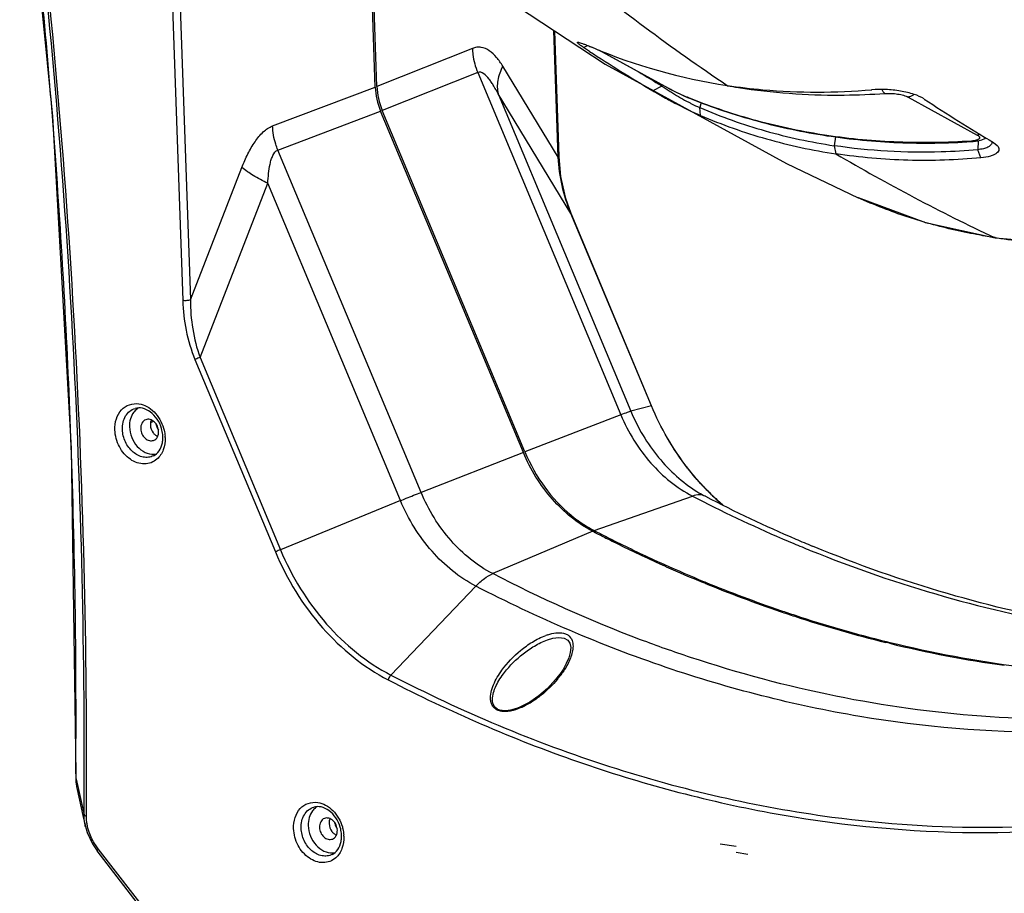
# Model space of a CAD drawing. Units: millimetres. Extents: x -727 to 719, y -373 to 477.
# Drawn here: x 102 to 191, y -200 to -121 of the extents above; entities that cross this region are included whole.
import ezdxf

# ---------------------------------------------------------------- set-up
doc = ezdxf.new("R2010")
doc.units = ezdxf.units.MM
doc.header["$LTSCALE"] = 16.335
doc.layers.get('0').update_dxf_attribs({"linetype": 'CONTINUOUS'})
doc.layers.add('02___PRT_ALL_AXES', color=7, linetype='CONTINUOUS')
doc.layers.add('06___PRT_ALL_SURFS', color=7, linetype='CONTINUOUS')

msp = doc.modelspace()

# ---------------------------------------------------------------- linework, layer by layer
at = {"color": 7, "linetype": 'Continuous'}
for p, q in [((134.5367, -127.0369), (133.9576, -110.2157)), ((150.9588, -133.4468), (150.5632, -121.9579)), ((151.0451, -133.3712), (150.6543, -122.018)), ((143.186, -123.596), (134.5367, -127.0369)), ((160.9063, -127.1877), (154.6473, -123.7407)), ((160.964, -127.2158), (154.705, -123.7688)), ((150.9588, -133.4468), (145.9409, -125.2087)), ((143.6695, -125.7754), (135.0202, -129.2163)), ((143.6695, -125.7754), (156.6309, -156.7679)), ((160.3402, -126.9975), (160.3729, -126.894)), ((160.9063, -127.1877), (160.964, -127.2158)), ((152.1123, -138.5364), (145.5208, -127.7148)), ((145.5208, -127.7148), (157.5345, -156.4412)), ((162.6648, -128.0295), (162.9375, -128.1422)), ((162.9374, -128.1422), (162.8984, -128.1237)), ((162.9383, -128.1397), (162.8984, -128.1237)), ((162.9375, -128.1422), (162.9374, -128.1422)), ((176.7412, -127.8161), (176.8624, -127.8151)), ((182.6396, -127.9975), (188.8986, -131.4445)), ((147.9458, -160.123), (135.0202, -129.2163)), ((163.9085, -128.494), (163.7653, -128.9509)), ((176.0678, -131.5837), (175.9286, -132.3998)), ((188.3695, -132.0324), (188.5419, -132.0208)), ((188.5419, -132.0208), (188.5418, -132.0208)), ((188.9692, -131.9648), (188.9486, -132.763)), ((151.209, -135.1761), (151.0451, -133.3712)), ((178.1014, -137.1002), (184.2211, -139.3607)), ((178.1234, -137.1102), (178.1015, -137.1002)), ((152.1123, -138.5364), (152.1182, -138.5356)), ((159.393, -155.9456), (152.1123, -138.5364)), ((159.3989, -155.9448), (152.1182, -138.5356)), ((184.2211, -139.3607), (190.5103, -140.7318)), ((190.4643, -140.7178), (190.3655, -140.7027)), ((190.5103, -140.7318), (190.4643, -140.7178)), ((190.5108, -140.7248), (190.4643, -140.7178)), ((190.5103, -140.7318), (197.663, -141.3304)), ((159.393, -155.9456), (157.5345, -156.4412)), ((159.393, -155.9456), (159.3989, -155.9448)), ((156.6309, -156.7679), (147.9458, -160.123)), ((114.0635, -157.4498), (114.3105, -157.354)), ((154.2275, -167.2512), (163.1159, -164.1268)), ((174.1236, -168.7118), (173.9641, -168.6458)), ((164.1186, -171.8441), (164.2456, -171.8964)), ((164.2456, -171.8964), (164.2787, -171.91)), ((180.6435, -177.2849), (180.9688, -177.3648))]:
    msp.add_line(p, q, dxfattribs=at)
for points in [[(160.906, -127.1875), (161.12, -127.3019), (161.3956, -127.4422), (161.6983, -127.5904), (162.0172, -127.7411), (162.3426, -127.8892), (162.6648, -128.0295)], [(188.5418, -132.0208), (188.9397, -131.9724), (189.297, -131.8801), (189.5962, -131.7436), (189.6731, -131.6858)], [(152.1181, -138.5356), (151.641, -137.1747), (151.209, -135.1761)]]:
    msp.add_lwpolyline(points, dxfattribs=at)
for centre, radius, start, end in [((175.9721, -70.6431), 57.1591, 260.214466, 261.249), ((176.23, -68.6405), 59.1776, 261.297193, 270.269793), ((176.2748, -66.4692), 61.3487, 270.21839, 270.435534), ((176.2615, -65.5489), 62.2691, 270.552985, 273.944025), ((265.776, 19.4136), 176.9574, 239.552368, 244.811829), ((197.0759, -94.7817), 46.3933, 253.765485, 254.141378), ((198.1798, -89.7464), 51.552, 261.444808, 261.658426), ((198.5582, -86.7582), 54.5635, 261.720494, 267.18246), ((116.4038, -157.198), 1.9058, 191.45889, 203.247193), ((116.4054, -157.1987), 1.907, 203.210403, 210.419281), ((169.4178, -154.2197), 11.1712, 238.07554, 242.63988), ((180.1583, -148.1048), 22.0708, 223.142289, 225.362496), ((180.1328, -148.112), 22.0495, 223.248098, 225.353566), ((179.5028, -148.7622), 21.1443, 225.330094, 229.839239), ((179.4809, -148.8034), 21.0979, 225.338409, 229.571029), ((223.2036, -47.9271), 130.8162, 242.656192, 243.129598), ((221.87, -50.5992), 127.8299, 243.121494, 247.179352), ((222.5732, -51.5441), 126.7903, 242.630221, 246.72108), ((160.2292, -156.0231), 12.7417, 230.570595, 231.552339), ((159.2658, -157.5079), 10.9688, 242.192058, 242.656115), ((214.2245, -51.226), 130.6196, 242.65634, 242.918889), ((213.9223, -51.8186), 129.9544, 242.918582, 243.540363), ((213.1281, -53.423), 128.1642, 243.538645, 245.580703), ((220.0886, -54.6902), 123.3682, 247.20501, 247.950472), ((221.1819, -54.7314), 123.3127, 246.729622, 247.485858), ((212.2626, -55.2951), 126.1017, 245.587107, 245.804621), ((211.7046, -56.5459), 124.7321, 245.802979, 247.573056), ((210.1546, -60.316), 120.6559, 247.652602, 251.108306), ((209.0359, -63.4739), 117.3059, 251.12586, 251.800501), ((208.1398, -66.2548), 114.3841, 251.791849, 256.090707), ((206.5705, -72.5597), 107.8867, 256.272675, 262.642031)]:
    msp.add_arc(centre, radius, start, end, dxfattribs=at)
msp.add_ellipse((138.5968, -127.6507), major_axis=(-1.8098, 4.6611), ratio=0.7805596, start_param=1.1501544, end_param=1.6037818, dxfattribs=at)
for points, knots in [([(128.5462, -94.3872), (131.4594, -97.54), (138.8342, -105.0937), (151.2858, -116.1642), (161.2101, -123.5456), (166.2635, -126.9458)], [0, 0, 0, 0, 12.8781383, 31.6521044, 49.9244064, 49.9244064, 49.9244064, 49.9244064]), ([(145.9409, -125.2087), (145.7706, -124.9291), (145.4137, -124.4147), (144.7731, -123.7863), (144.1194, -123.4856), (143.5773, -123.4752), (143.314, -123.5453), (143.186, -123.596)], [0, 0, 0, 0, 0.9823573, 1.8701731, 2.6691062, 3.0626172, 3.4756262, 3.4756262, 3.4756262, 3.4756262]), ([(143.186, -123.596), (143.1917, -123.7802), (143.2508, -124.5249), (143.4507, -125.2575), (143.6695, -125.7754)], [0, 0, 0, 0, 0.5529381, 2.2395499, 2.2395499, 2.2395499, 2.2395499]), ([(145.5208, -127.7148), (145.3979, -127.4746), (145.2082, -127.1242), (144.923, -126.6732), (144.564, -126.1665), (144.0358, -125.626), (143.6695, -125.7754)], [0, 0, 0, 0, 0.809569, 1.2015182, 1.5805845, 2.7674143, 2.7674143, 2.7674143, 2.7674143]), ([(145.9409, -125.2087), (145.7246, -125.6106), (145.4135, -126.4314), (145.4217, -127.3219), (145.5208, -127.7148)], [0, 0, 0, 0, 1.3691955, 2.5848865, 2.5848865, 2.5848865, 2.5848865]), ([(162.8984, -128.1237), (162.7324, -128.0572), (162.3858, -127.9094), (161.8724, -127.6743), (161.3923, -127.441), (161.0936, -127.2872), (160.964, -127.2158)], [0, 0, 0, 0, 0.5365608, 1.1300513, 1.6939281, 2.1377949, 2.1377949, 2.1377949, 2.1377949]), ([(180.2527, -127.3072), (180.2876, -127.3864), (180.365, -127.5249), (180.4825, -127.6364), (180.5445, -127.6705)], [0, 0, 0, 0, 0.25972876, 0.47182878, 0.47182878, 0.47182878, 0.47182878]), ([(162.9374, -128.1422), (164.9089, -128.9319), (168.9665, -130.2881), (175.2793, -131.6172), (181.7825, -132.2383), (186.1685, -132.1777), (188.3695, -132.0324)], [0, 0, 0, 0, 6.3712756, 12.8007753, 19.3135232, 25.9308116, 25.9308116, 25.9308116, 25.9308116]), ([(188.3682, -131.9792), (186.1661, -132.1306), (181.7787, -132.2024), (175.2742, -131.5953), (168.9633, -130.2774), (164.908, -128.9269), (162.9383, -128.1397)], [0, 0, 0, 0, 6.621899, 13.1342521, 19.5591435, 25.9227391, 25.9227391, 25.9227391, 25.9227391]), ([(180.5445, -127.6705), (180.7284, -127.6579), (181.1121, -127.6579), (181.6778, -127.7128), (182.1329, -127.8041), (182.4478, -127.9063), (182.5814, -127.9655), (182.6396, -127.9975)], [0, 0, 0, 0, 0.5531288, 1.1479529, 1.7034362, 1.9410285, 2.1402677, 2.1402677, 2.1402677, 2.1402677]), ([(183.1589, -127.7675), (183.0835, -127.8316), (182.9203, -127.9372), (182.7318, -127.9893), (182.6396, -127.9975)], [0, 0, 0, 0, 0.29683442, 0.57465955, 0.57465955, 0.57465955, 0.57465955]), ([(188.8986, -131.4445), (188.9441, -131.4696), (189.0061, -131.509), (189.07, -131.573), (189.0999, -131.6176), (189.1148, -131.6627), (189.1128, -131.7241), (189.074, -131.7805), (189.0168, -131.8245), (188.932, -131.8716), (188.7936, -131.9187), (188.5947, -131.9586), (188.4476, -131.9738), (188.3682, -131.9792)], [0, 0, 0, 0, 0.1559178, 0.2178473, 0.2703268, 0.3157628, 0.3580014, 0.4500948, 0.5077089, 0.5749539, 0.7397773, 0.9439335, 1.1826714, 1.1826714, 1.1826714, 1.1826714]), ([(189.159, -131.377), (189.1378, -131.3861), (189.054, -131.4187), (188.9651, -131.4385), (188.8986, -131.4445)], [0, 0, 0, 0, 0.06930003, 0.26973674, 0.26973674, 0.26973674, 0.26973674]), ([(188.5418, -132.0208), (188.5127, -132.0228), (188.4518, -132.0172), (188.3953, -131.9942), (188.3682, -131.9792)], [0, 0, 0, 0, 0.08742899, 0.18037204, 0.18037204, 0.18037204, 0.18037204]), ([(150.9588, -133.4468), (150.9715, -133.4416), (151.005, -133.4262), (151.046, -133.3964), (151.0452, -133.3711)], [0, 0, 0, 0, 0.04134532, 0.11718931, 0.11718931, 0.11718931, 0.11718931]), ([(152.1123, -138.5364), (151.7659, -137.7247), (151.2526, -136.044), (151.0119, -134.3082), (150.9588, -133.4468)], [0, 0, 0, 0, 2.6476567, 5.2368103, 5.2368103, 5.2368103, 5.2368103]), ([(184.1057, -139.3251), (183.589, -139.1746), (181.5569, -138.5443), (179.5693, -137.7696), (178.1234, -137.1102)], [0, 0, 0, 0, 1.614704, 6.3823398, 6.3823398, 6.3823398, 6.3823398]), ([(190.3655, -140.7027), (189.856, -140.6246), (187.8483, -140.2856), (185.8609, -139.8247), (184.3982, -139.4092)], [0, 0, 0, 0, 1.5465148, 6.1080478, 6.1080478, 6.1080478, 6.1080478]), ([(164.072, -163.2195), (163.5848, -162.7016), (161.7042, -160.5021), (160.2344, -157.9574), (159.393, -155.9456)], [0, 0, 0, 0, 2.1329345, 8.6750762, 8.6750762, 8.6750762, 8.6750762]), ([(164.0541, -163.1971), (163.57, -162.6807), (161.7, -160.4859), (160.2375, -157.9499), (159.3989, -155.9448)], [0, 0, 0, 0, 2.1235177, 8.6436653, 8.6436653, 8.6436653, 8.6436653]), ([(157.5345, -156.4412), (157.4253, -156.4703), (157.1241, -156.5812), (156.8243, -156.6932), (156.6309, -156.7679)], [0, 0, 0, 0, 0.33907485, 0.96099891, 0.96099891, 0.96099891, 0.96099891]), ([(156.6309, -156.7679), (157.2919, -158.3483), (159.0543, -161.2326), (161.6901, -163.3894), (163.1159, -164.1268)], [0, 0, 0, 0, 5.1393147, 9.9549507, 9.9549507, 9.9549507, 9.9549507]), ([(157.5345, -156.4412), (158.1628, -157.9435), (159.8029, -160.7137), (162.2003, -162.8863), (163.5105, -163.7011)], [0, 0, 0, 0, 4.8850411, 9.5136941, 9.5136941, 9.5136941, 9.5136941]), ([(147.9458, -160.123), (148.4147, -161.2442), (149.5897, -163.349), (151.2317, -165.1209), (152.1366, -165.8649)], [0, 0, 0, 0, 3.6461364, 7.1606643, 7.1606643, 7.1606643, 7.1606643]), ([(164.2837, -164.1413), (164.1201, -164.0567), (163.7147, -163.9687), (163.3174, -164.0559), (163.1159, -164.1268)], [0, 0, 0, 0, 0.5523798, 1.1931244, 1.1931244, 1.1931244, 1.1931244]), ([(152.3064, -166.0021), (152.4529, -166.1184), (153.0385, -166.5626), (153.6642, -166.9545), (154.1488, -167.21)], [0, 0, 0, 0, 0.5612547, 2.2047694, 2.2047694, 2.2047694, 2.2047694]), ([(173.7752, -169.0352), (177.7374, -170.64), (185.7397, -173.4042), (197.9875, -176.16), (210.2064, -177.4443), (218.316, -177.3068), (222.3086, -176.9858)], [0, 0, 0, 0, 12.8245296, 25.3405967, 37.5829773, 49.5995635, 49.5995635, 49.5995635, 49.5995635]), ([(222.3111, -176.9255), (218.3573, -177.2239), (210.318, -177.3169), (198.1972, -175.9695), (186.0243, -173.1483), (178.0672, -170.3398), (174.1236, -168.7118)], [0, 0, 0, 0, 11.895297, 24.0459423, 36.5030243, 49.302394, 49.302394, 49.302394, 49.302394])]:
    msp.add_open_spline(points, degree=3, knots=knots, dxfattribs=at)
at = {"layer": '02___PRT_ALL_AXES', "color": 7, "linetype": 'Continuous'}
for p, q in [((116.2015, -104.2807), (117.6505, -146.3691)), ((115.5119, -104.3295), (116.9609, -146.4178)), ((134.391, -127.0934), (133.8058, -110.0956)), ((139.9174, -114.9276), (155.2212, -125.0339)), ((153.7864, -123.8609), (153.2457, -123.5077)), ((153.2507, -123.5051), (153.6023, -123.3226)), ((155.2212, -125.0339), (171.6217, -134.016)), ((125.0936, -130.6151), (134.391, -127.0934)), ((160.3404, -126.9978), (159.519, -127.4322)), ((163.8385, -129.6596), (163.7653, -128.9509)), ((125.5771, -132.7945), (134.8745, -129.2728)), ((147.8, -160.1795), (134.8745, -129.2728)), ((138.5386, -163.787), (125.5771, -132.7945)), ((175.9286, -132.3998), (176.1027, -133.14)), ((189.2341, -133.5039), (188.9486, -132.7631)), ((190.3558, -132.1002), (190.7129, -132.3821)), ((117.6505, -146.3691), (122.3232, -134.3715)), ((171.6217, -134.016), (178.1234, -137.1102)), ((118.5278, -151.5658), (124.6658, -135.8058)), ((136.6795, -164.5321), (124.6658, -135.8058)), ((118.0724, -151.758), (125.3531, -169.1672)), ((118.5278, -151.5658), (125.8085, -168.975)), ((106.8888, -160.28), (106.8671, -159.6616)), ((147.8, -160.1795), (138.5386, -163.787)), ((136.6795, -164.5321), (125.8085, -168.975)), ((154.0817, -167.3077), (145.0236, -171.1459)), ((154.2227, -167.3805), (154.0817, -167.3077)), ((154.8686, -167.7113), (154.7125, -167.6317)), ((160.7452, -170.5151), (160.5339, -170.4206)), ((164.2332, -172.0077), (164.0731, -171.942)), ((143.5015, -172.2735), (135.8096, -180.3238)), ((149.9922, -177.1263), (149.9936, -177.1258)), ((180.9511, -177.4525), (180.6258, -177.3731)), ((151.3933, -179.813), (151.2177, -180.0819)), ((147.4821, -183.2397), (147.4813, -183.24)), ((107.2803, -189.2605), (107.2789, -189.6126)), ((107.2789, -189.6126), (107.2797, -189.6165)), ((107.279, -189.6126), (107.2842, -189.8393)), ((107.2797, -189.6165), (107.4554, -190.4039)), ((107.2803, -189.2605), (107.281, -189.2685)), ((107.3999, -190.7009), (107.9233, -193.044)), ((107.4, -190.7011), (107.4, -190.7009)), ((107.4554, -190.4039), (107.516, -190.6752)), ((107.516, -190.6752), (107.6367, -191.216)), ((107.6367, -191.216), (108.0279, -192.9689)), ((107.9233, -193.044), (108.1441, -194.0325)), ((108.7807, -195.6174), (109.2081, -196.2451)), ((117.0207, -205.9884), (109.3116, -196.0518)), ((116.9172, -206.1818), (109.2081, -196.2452))]:
    msp.add_line(p, q, dxfattribs=at)
for points in [[(102.2009, -99.9592), (105.1632, -129.7565), (106.872, -159.8138), (107.2803, -189.2605)], [(149.9934, -177.1258), (150.4568, -176.9887), (151.0169, -176.9139), (151.4952, -176.9733), (151.8279, -177.1598), (152.0185, -177.4506), (152.0881, -177.836), (152.0476, -178.2822), (151.9124, -178.7667), (151.6925, -179.2791), (151.3933, -179.813)], [(151.2176, -180.082), (150.725, -180.7321), (149.982, -181.5288), (149.1969, -182.2085), (148.3783, -182.7759), (147.4821, -183.2397)], [(107.2842, -189.8393), (107.3514, -190.4556), (107.4, -190.7011)], [(108.1443, -194.0326), (108.3018, -194.5871), (108.7807, -195.6174)]]:
    msp.add_lwpolyline(points, dxfattribs=at)
for centre, radius, start, end in [((-608.7557, -185.6942), 716.1074, 4.7043159, 6.6763428), ((-597.9693, -187.9362), 706.0161, 359.7755574, 6.9444542), ((-597.4782, -187.9914), 705.7321, 359.5870541, 6.9477919), ((249.8732, 23.7554), 176.1342, 236.938973, 239.135267), ((141.9381, -152.0288), 30.9881, 67.013069, 67.266076), ((173.7704, -76.8823), 50.623, 247.043216, 261.471807), ((249.9562, 22.9648), 174.6941, 238.317258, 239.138972), ((-602.7747, -185.1891), 710.1051, 4.189381, 4.703271), ((172.4755, -109.3011), 21.4596, 237.075192, 237.305412), ((280.5778, 18.8986), 175.9012, 236.733074, 239.143139), ((189.8737, -132.0413), 0.382, 346.835711, 358.553723), ((-593.1346, -184.5474), 700.4438, 2.0360619, 4.1946376), ((112.4657, -158.8238), 2.6977, 0.229087, 1.973466), ((112.1221, -158.939), 3.2499, 1.977762, 4.185353), ((-575.7589, -184.0155), 683.0602, 359.5593402, 1.9913591), ((114.277, -158.9191), 1.4155, 273.221047, 282.804205), ((214.0384, -51.3612), 130.5312, 242.725878, 242.967467), ((213.7171, -51.9934), 129.822, 243.044311, 243.589282), ((212.7197, -54.0324), 127.5522, 243.583187, 245.634667), ((212.084, -55.4245), 126.0219, 245.636802, 245.854407), ((211.3078, -57.1875), 124.0955, 245.955356, 247.627209), ((209.6882, -61.2259), 119.7446, 247.691127, 251.179163), ((208.8641, -63.6084), 117.2236, 251.184743, 251.859703), ((207.7051, -67.3172), 113.3383, 251.832741, 256.176958), ((151.5675, -181.4784), 5.0498, 107.921736, 110.046214), ((206.2841, -73.4016), 107.0904, 256.316572, 261.9818), ((144.5362, -175.3698), 8.2939, 324.792377, 325.624791), ((144.0491, -175.0214), 8.8927, 320.270394, 324.768166), ((151.9064, -189.612), 44.6268, 179.559037, 180.005812), ((112.219, -189.6163), 4.9393, 180.001954, 188.873405), ((112.2758, -189.6089), 4.9966, 188.856376, 189.670659), ((112.3225, -189.6006), 5.044, 189.674655, 192.599151), ((-575.1049, -187.7615), 683.1527, 359.563265, 359.7534004), ((132.5944, -193.2889), 1.9152, 191.48803, 204.087875), ((132.5938, -193.2894), 1.9144, 204.083289, 205.822033), ((132.574, -193.2993), 1.8923, 205.812484, 210.429819), ((128.6473, -194.9175), 2.6977, 0.229087, 1.973466), ((128.3037, -195.0327), 3.2499, 1.977762, 4.185353), ((130.4586, -195.0128), 1.4155, 273.221047, 282.804205)]:
    msp.add_arc(centre, radius, start, end, dxfattribs=at)
msp.add_ellipse((138.451, -127.7073), major_axis=(-1.8098, 4.6611), ratio=0.7805596, start_param=1.1501544, end_param=1.6037818, dxfattribs=at)
for points, knots in [([(153.2507, -123.5051), (153.1584, -123.4446), (153.0346, -123.3623), (152.8752, -123.2435), (152.7925, -123.1802), (152.6599, -123.0547), (152.7108, -123.0386)], [0, 0, 0, 0, 0.33094263, 0.4604176, 0.56439574, 0.72445328, 0.72445328, 0.72445328, 0.72445328]), ([(152.7108, -123.0386), (152.7366, -123.0304), (152.8173, -123.0446), (152.9617, -123.0814), (153.1717, -123.1536), (153.3304, -123.2132), (153.4198, -123.2479)], [0, 0, 0, 0, 0.08142969, 0.23326768, 0.45509972, 0.74303572, 0.74303572, 0.74303572, 0.74303572]), ([(153.4198, -123.2479), (153.4577, -123.2627), (153.623, -123.3278), (153.7872, -123.3953), (153.9135, -123.4482)], [0, 0, 0, 0, 0.1220108, 0.53275127, 0.53275127, 0.53275127, 0.53275127]), ([(159.519, -127.4322), (159.807, -127.6043), (160.4681, -127.9794), (161.8951, -128.7473), (163.0475, -129.3203), (163.8385, -129.6596)], [0, 0, 0, 0, 1.0065454, 2.2797302, 4.8620765, 4.8620765, 4.8620765, 4.8620765]), ([(160.3407, -126.9978), (160.3752, -127.0221), (160.5305, -127.1299), (160.6882, -127.2342), (160.8114, -127.314)], [0, 0, 0, 0, 0.12676369, 0.56712227, 0.56712227, 0.56712227, 0.56712227]), ([(160.8839, -127.3607), (161.0243, -127.4508), (161.6425, -127.8378), (162.2752, -128.2021), (162.7725, -128.4651)], [0, 0, 0, 0, 0.5004809, 2.1881608, 2.1881608, 2.1881608, 2.1881608]), ([(166.2632, -126.9456), (167.3349, -127.1078), (171.6749, -127.6279), (176.0756, -127.6153), (179.3488, -127.3293)], [0, 0, 0, 0, 3.2518085, 13.1087435, 13.1087435, 13.1087435, 13.1087435]), ([(184.0858, -128.1729), (183.8073, -127.9902), (183.1009, -127.6995), (181.924, -127.425), (180.6302, -127.2866), (179.7501, -127.2929), (179.328, -127.3294)], [0, 0, 0, 0, 0.9994083, 2.2610506, 3.6217438, 4.8928949, 4.8928949, 4.8928949, 4.8928949]), ([(162.7725, -128.4651), (162.8594, -128.511), (163.1863, -128.681), (163.518, -128.8419), (163.7653, -128.9509)], [0, 0, 0, 0, 0.2948512, 1.1053412, 1.1053412, 1.1053412, 1.1053412]), ([(163.7653, -128.9509), (165.6961, -129.7784), (169.6897, -131.1911), (173.8303, -132.0822), (175.9286, -132.3998)], [0, 0, 0, 0, 6.3019002, 12.6684816, 12.6684816, 12.6684816, 12.6684816]), ([(163.8367, -129.6594), (165.7761, -130.4914), (169.8029, -131.9186), (173.9789, -132.8188), (176.1034, -133.1404)], [0, 0, 0, 0, 6.3310126, 12.7771448, 12.7771448, 12.7771448, 12.7771448]), ([(122.3232, -134.3715), (122.4859, -133.9538), (122.8329, -133.1506), (123.4559, -132.0504), (124.1777, -131.1555), (124.7834, -130.7324), (125.0936, -130.6151)], [0, 0, 0, 0, 1.3447476, 2.6214347, 3.781097, 4.7759913, 4.7759913, 4.7759913, 4.7759913]), ([(125.5771, -132.7945), (125.5049, -132.62), (125.2496, -131.9185), (125.1149, -131.1721), (125.0936, -130.6151)], [0, 0, 0, 0, 0.566641, 2.2388622, 2.2388622, 2.2388622, 2.2388622]), ([(124.6658, -135.8058), (124.6811, -135.5092), (124.7258, -134.9233), (124.8313, -134.2041), (124.9727, -133.6559), (125.1413, -133.2009), (125.3694, -132.8709), (125.5771, -132.7945)], [0, 0, 0, 0, 0.8909378, 1.7610801, 2.1803558, 2.5789187, 3.2429013, 3.2429013, 3.2429013, 3.2429013]), ([(188.9486, -132.7631), (187.8496, -132.8622), (183.5097, -133.1288), (179.1361, -132.8853), (175.9286, -132.3998)], [0, 0, 0, 0, 3.3104272, 13.0426135, 13.0426135, 13.0426135, 13.0426135]), ([(190.2456, -132.1283), (190.2027, -132.3118), (189.8978, -132.5454), (189.4312, -132.6948), (189.1191, -132.746), (188.9486, -132.763)], [0, 0, 0, 0, 0.5654519, 0.9873605, 1.5015927, 1.5015927, 1.5015927, 1.5015927]), ([(190.7128, -132.3821), (190.7619, -132.4375), (190.8419, -132.5511), (190.8795, -132.7542), (190.8046, -132.9471), (190.6376, -133.1104), (190.3911, -133.2503), (189.9227, -133.4171), (189.5211, -133.4777), (189.2341, -133.5039)], [0, 0, 0, 0, 0.2219031, 0.4078717, 0.5942291, 0.8169128, 1.0961284, 1.4387688, 2.3036331, 2.3036331, 2.3036331, 2.3036331]), ([(189.2324, -133.5037), (187.0366, -133.7027), (182.6419, -133.85), (178.26, -133.4669), (176.1034, -133.1404)], [0, 0, 0, 0, 6.614411, 13.1578617, 13.1578617, 13.1578617, 13.1578617]), ([(124.6658, -135.8058), (124.2109, -135.5907), (123.3986, -135.1618), (122.6372, -134.6416), (122.3232, -134.3715)], [0, 0, 0, 0, 1.5095553, 2.7523271, 2.7523271, 2.7523271, 2.7523271]), ([(117.6505, -146.3691), (117.5476, -146.4071), (117.3143, -146.4372), (117.0815, -146.4361), (116.9609, -146.4178)], [0, 0, 0, 0, 0.3291317, 0.69522057, 0.69522057, 0.69522057, 0.69522057]), ([(116.9609, -146.4178), (116.9919, -147.3221), (117.2025, -149.1433), (117.717, -150.9088), (118.0724, -151.758)], [0, 0, 0, 0, 2.7144908, 5.4759643, 5.4759643, 5.4759643, 5.4759643]), ([(117.6505, -146.3691), (117.6555, -147.2451), (117.7984, -149.009), (118.2221, -150.7332), (118.5278, -151.5658)], [0, 0, 0, 0, 2.6281052, 5.2890462, 5.2890462, 5.2890462, 5.2890462]), ([(118.5278, -151.5658), (118.4887, -151.5818), (118.3364, -151.6446), (118.1846, -151.7088), (118.0724, -151.758)], [0, 0, 0, 0, 0.12669955, 0.49425994, 0.49425994, 0.49425994, 0.49425994]), ([(110.8192, -158.138), (110.8075, -157.7983), (110.8866, -157.1388), (111.3498, -156.2928), (112.1129, -155.7741), (112.7156, -155.7305), (113.0013, -155.7738)], [0, 0, 0, 0, 1.0196359, 1.9473355, 2.8084544, 3.6752859, 3.6752859, 3.6752859, 3.6752859]), ([(113.0013, -155.7738), (113.2484, -155.8112), (113.7499, -155.9879), (114.3991, -156.483), (114.9201, -157.1651), (115.1515, -157.7037), (115.2335, -157.9853)], [0, 0, 0, 0, 0.7498124, 1.55959, 2.4179318, 3.2977904, 3.2977904, 3.2977904, 3.2977904]), ([(111.5008, -158.0921), (111.4933, -157.8735), (111.5306, -157.4467), (111.756, -156.8672), (112.1357, -156.4189), (112.4746, -156.2409), (112.649, -156.1895)], [0, 0, 0, 0, 0.6562662, 1.2680095, 1.8370445, 2.3826359, 2.3826359, 2.3826359, 2.3826359]), ([(112.5237, -156.5315), (112.3883, -156.7112), (112.1835, -157.1473), (112.1344, -157.6223), (112.1428, -157.8666)], [0, 0, 0, 0, 0.6750673, 1.4084371, 1.4084371, 1.4084371, 1.4084371]), ([(112.9266, -156.1598), (112.8883, -156.1836), (112.7373, -156.2878), (112.6069, -156.4211), (112.5237, -156.5315)], [0, 0, 0, 0, 0.13531295, 0.54989481, 0.54989481, 0.54989481, 0.54989481]), ([(115.045, -158.0123), (114.9563, -157.7074), (114.691, -157.138), (114.0837, -156.4846), (113.3671, -156.1251), (112.8614, -156.127), (112.649, -156.1895)], [0, 0, 0, 0, 0.9527744, 1.8495636, 2.6300724, 3.2941966, 3.2941966, 3.2941966, 3.2941966]), ([(113.6079, -157.2106), (113.5379, -157.2378), (113.404, -157.3214), (113.2012, -157.5838), (113.1515, -157.8475), (113.1575, -158.0202)], [0, 0, 0, 0, 0.22521943, 0.46106745, 0.97960962, 0.97960962, 0.97960962, 0.97960962]), ([(114.781, -158.266), (114.7753, -158.1028), (114.6957, -157.7785), (114.4172, -157.3863), (114.0268, -157.1538), (113.7297, -157.1634), (113.6079, -157.2106)], [0, 0, 0, 0, 0.4898147, 0.9722549, 1.4098967, 1.8016676, 1.8016676, 1.8016676, 1.8016676]), ([(114.112, -157.2405), (114.0973, -157.2735), (114.0454, -157.4144), (114.0282, -157.5671), (114.0321, -157.6809)], [0, 0, 0, 0, 0.10820886, 0.449778, 0.449778, 0.449778, 0.449778]), ([(114.6313, -160.7763), (114.4757, -160.9135), (114.1126, -161.1362), (113.4767, -161.2505), (112.8165, -161.1357), (112.1876, -160.8099), (111.635, -160.3032), (111.054, -159.4457), (110.8372, -158.659), (110.8192, -158.138)], [0, 0, 0, 0, 0.6224236, 1.245334, 1.8976817, 2.5964248, 3.3423805, 4.1225134, 5.6866278, 5.6866278, 5.6866278, 5.6866278]), ([(114.3119, -160.4759), (114.1737, -160.5433), (113.8678, -160.6338), (113.2025, -160.6079), (112.3836, -160.1708), (111.7096, -159.2505), (111.5142, -158.4804), (111.5008, -158.0921)], [0, 0, 0, 0, 0.461444, 0.9367471, 1.9670483, 3.1110948, 4.2766301, 4.2766301, 4.2766301, 4.2766301]), ([(112.1428, -157.8666), (112.1539, -158.1882), (112.2948, -158.8306), (112.7943, -159.6487), (113.5076, -160.2146), (114.088, -160.3476), (114.3565, -160.3325)], [0, 0, 0, 0, 0.9652912, 1.927759, 2.8244937, 3.6312542, 3.6312542, 3.6312542, 3.6312542]), ([(113.1575, -158.0202), (113.1631, -158.1834), (113.2427, -158.5077), (113.5212, -158.8999), (113.9117, -159.1324), (114.2087, -159.1228), (114.3305, -159.0755)], [0, 0, 0, 0, 0.4898147, 0.9722549, 1.4098967, 1.8016676, 1.8016676, 1.8016676, 1.8016676]), ([(114.2933, -158.4002), (114.3128, -158.4252), (114.392, -158.5192), (114.4868, -158.6006), (114.5639, -158.6495)], [0, 0, 0, 0, 0.09494328, 0.3689272, 0.3689272, 0.3689272, 0.3689272]), ([(114.3305, -159.0755), (114.4005, -159.0484), (114.5344, -158.9648), (114.7372, -158.7024), (114.7869, -158.4387), (114.781, -158.266)], [0, 0, 0, 0, 0.22521943, 0.46106745, 0.97960962, 0.97960962, 0.97960962, 0.97960962]), ([(115.1618, -158.7309), (115.1598, -158.6714), (115.1434, -158.4288), (115.0963, -158.1885), (115.045, -158.0123)], [0, 0, 0, 0, 0.17875603, 0.72908128, 0.72908128, 0.72908128, 0.72908128]), ([(115.2335, -157.9853), (115.2506, -158.0442), (115.3124, -158.2792), (115.35, -158.5207), (115.3633, -158.7018)], [0, 0, 0, 0, 0.18401511, 0.72888194, 0.72888194, 0.72888194, 0.72888194]), ([(114.312, -160.4759), (114.5142, -160.3773), (114.8943, -160.03), (115.0698, -159.5551), (115.1198, -159.2948)], [0, 0, 0, 0, 0.6750231, 1.4704465, 1.4704465, 1.4704465, 1.4704465]), ([(115.37, -158.8268), (115.3829, -159.2013), (115.2869, -159.9267), (114.8843, -160.5533), (114.6313, -160.7763)], [0, 0, 0, 0, 1.1240456, 2.1357411, 2.1357411, 2.1357411, 2.1357411]), ([(115.1198, -159.2948), (115.1273, -159.2561), (115.1536, -159.0968), (115.1639, -158.935), (115.1634, -158.8131)], [0, 0, 0, 0, 0.11816946, 0.48409581, 0.48409581, 0.48409581, 0.48409581]), ([(154.0817, -167.3077), (152.7006, -166.5935), (150.1474, -164.5042), (148.4403, -161.7104), (147.8, -160.1795)], [0, 0, 0, 0, 4.6646831, 9.6428988, 9.6428988, 9.6428988, 9.6428988]), ([(136.6795, -164.5321), (136.8534, -164.461), (137.4718, -164.2094), (138.0916, -163.9611), (138.5386, -163.787)], [0, 0, 0, 0, 0.5637234, 2.00287, 2.00287, 2.00287, 2.00287]), ([(145.0236, -171.1459), (143.5977, -170.4086), (140.9619, -168.2517), (139.1995, -165.3675), (138.5386, -163.787)], [0, 0, 0, 0, 4.815636, 9.9549507, 9.9549507, 9.9549507, 9.9549507]), ([(143.5015, -172.2735), (142.0016, -171.4978), (139.2288, -169.2288), (137.3748, -166.1947), (136.6795, -164.5321)], [0, 0, 0, 0, 5.0659118, 10.4723244, 10.4723244, 10.4723244, 10.4723244]), ([(125.8085, -168.975), (125.7694, -168.991), (125.6171, -169.0538), (125.4653, -169.118), (125.3531, -169.1672)], [0, 0, 0, 0, 0.12669955, 0.49425994, 0.49425994, 0.49425994, 0.49425994]), ([(125.3531, -169.1672), (126.3947, -171.6578), (129.1721, -176.2028), (133.3257, -179.6019), (135.5727, -180.7638)], [0, 0, 0, 0, 8.0988703, 15.6876857, 15.6876857, 15.6876857, 15.6876857]), ([(125.8085, -168.975), (126.8278, -171.4124), (129.5459, -175.8603), (133.6107, -179.1867), (135.8096, -180.3238)], [0, 0, 0, 0, 7.9257729, 15.3523926, 15.3523926, 15.3523926, 15.3523926]), ([(143.5015, -172.2735), (143.7385, -172.0254), (144.2088, -171.5956), (144.7553, -171.2596), (145.0236, -171.1459)], [0, 0, 0, 0, 1.0293163, 1.9035429, 1.9035429, 1.9035429, 1.9035429]), ([(162.936, -178.7254), (161.4179, -178.2216), (155.303, -176.053), (149.3651, -173.3909), (145.0236, -171.1459)], [0, 0, 0, 0, 4.7986095, 19.4613733, 19.4613733, 19.4613733, 19.4613733]), ([(212.7347, -183.8883), (207.132, -184.9373), (195.5695, -186.0125), (177.9849, -184.5268), (160.3686, -180.0132), (149.0482, -175.1417), (143.5015, -172.2735)], [0, 0, 0, 0, 17.0999882, 34.6146975, 52.6931082, 71.4261848, 71.4261848, 71.4261848, 71.4261848]), ([(150.0136, -176.6736), (150.2485, -176.5977), (150.7218, -176.4827), (151.3301, -176.4863), (151.7538, -176.6422), (152.0692, -176.878), (152.2881, -177.3047), (152.3137, -177.8534), (152.2107, -178.3988), (152.0166, -178.9384), (151.844, -179.2867), (151.7487, -179.4593)], [0, 0, 0, 0, 0.7407367, 1.4556733, 1.7819411, 2.0796383, 2.618609, 3.1514891, 3.7027442, 4.2749732, 4.8666063, 4.8666063, 4.8666063, 4.8666063]), ([(145.8634, -179.8809), (146.3453, -179.218), (147.2272, -178.3001), (148.613, -177.2981), (149.4108, -176.8897), (149.8365, -176.7345)], [0, 0, 0, 0, 2.4586915, 3.7654075, 5.1248096, 5.1248096, 5.1248096, 5.1248096]), ([(146.1004, -180.0806), (146.5851, -179.4602), (147.4554, -178.6027), (148.8057, -177.6604), (149.5791, -177.2734), (149.9922, -177.1262)], [0, 0, 0, 0, 2.3617157, 3.6197422, 4.9354529, 4.9354529, 4.9354529, 4.9354529]), ([(214.9889, -182.5075), (210.801, -183.3416), (202.2305, -184.4361), (189.1551, -184.3283), (175.9369, -182.4895), (167.2467, -180.1558), (162.936, -178.7254)], [0, 0, 0, 0, 12.8106395, 25.8247998, 39.1170753, 52.7424589, 52.7424589, 52.7424589, 52.7424589]), ([(147.5262, -183.3049), (147.2405, -183.4246), (146.7956, -183.5725), (146.1847, -183.6467), (145.7421, -183.6155), (145.3512, -183.4748), (145.0622, -183.224), (144.8954, -182.9101), (144.8026, -182.4595), (144.8616, -181.8704), (145.0904, -181.1859), (145.4307, -180.5162), (145.7112, -180.0904), (145.8634, -179.8809)], [0, 0, 0, 0, 0.9293067, 1.3927681, 1.8391144, 2.2490407, 2.6166026, 2.959308, 3.2964681, 3.9837759, 4.7037809, 5.4540202, 6.2307461, 6.2307461, 6.2307461, 6.2307461]), ([(151.7487, -179.4593), (151.7209, -179.5096), (151.6057, -179.7117), (151.4804, -179.908), (151.3816, -180.0525)], [0, 0, 0, 0, 0.17244221, 0.69781608, 0.69781608, 0.69781608, 0.69781608]), ([(135.8096, -180.3238), (135.7817, -180.353), (135.6761, -180.4835), (135.6021, -180.6401), (135.5727, -180.7638)], [0, 0, 0, 0, 0.12136538, 0.50274661, 0.50274661, 0.50274661, 0.50274661]), ([(135.5727, -180.7638), (141.0997, -183.6219), (152.3683, -188.5151), (169.8873, -193.213), (187.4062, -195.0479), (198.976, -194.3186), (204.6054, -193.4648)], [0, 0, 0, 0, 18.6669774, 36.7101433, 54.2080781, 71.2892907, 71.2892907, 71.2892907, 71.2892907]), ([(135.8096, -180.3238), (142.1646, -183.61), (155.1605, -189.0962), (168.9219, -192.2693), (175.7433, -193.1762)], [0, 0, 0, 0, 21.4631391, 42.1075035, 42.1075035, 42.1075035, 42.1075035]), ([(147.4813, -183.24), (147.2107, -183.3538), (146.7892, -183.4968), (146.2085, -183.5742), (145.7859, -183.5486), (145.4167, -183.4108), (145.0834, -183.0874), (144.9607, -182.5321), (145.0783, -181.8933), (145.3277, -181.2667), (145.6749, -180.6581), (145.9517, -180.271), (146.1004, -180.0806)], [0, 0, 0, 0, 0.8804512, 1.3234105, 1.751048, 2.1389564, 2.4796442, 3.101327, 3.7417834, 4.4140768, 5.1145552, 5.8394079, 5.8394079, 5.8394079, 5.8394079]), ([(150.8881, -180.7053), (150.4484, -181.2359), (149.6897, -181.9787), (148.5272, -182.8101), (147.8725, -183.1599), (147.5262, -183.3049)], [0, 0, 0, 0, 2.067338, 3.1563033, 4.2825493, 4.2825493, 4.2825493, 4.2825493]), ([(127.0008, -194.2317), (126.9892, -193.892), (127.0683, -193.2325), (127.5315, -192.3865), (128.2945, -191.8678), (128.8972, -191.8242), (129.1829, -191.8675)], [0, 0, 0, 0, 1.0196359, 1.9473355, 2.8084544, 3.6752859, 3.6752859, 3.6752859, 3.6752859]), ([(127.6824, -194.1858), (127.6749, -193.9672), (127.7122, -193.5404), (127.9376, -192.9609), (128.3173, -192.5126), (128.6562, -192.3346), (128.8306, -192.2832)], [0, 0, 0, 0, 0.6562662, 1.2680095, 1.8370445, 2.3826359, 2.3826359, 2.3826359, 2.3826359]), ([(129.1082, -192.2534), (129.0699, -192.2773), (128.9189, -192.3815), (128.7885, -192.5148), (128.7053, -192.6251)], [0, 0, 0, 0, 0.13531295, 0.54989481, 0.54989481, 0.54989481, 0.54989481]), ([(131.2266, -194.106), (131.1379, -193.8011), (130.8726, -193.2317), (130.2653, -192.5783), (129.5487, -192.2188), (129.043, -192.2207), (128.8306, -192.2832)], [0, 0, 0, 0, 0.9527744, 1.8495636, 2.6300724, 3.2941966, 3.2941966, 3.2941966, 3.2941966]), ([(129.1829, -191.8675), (129.43, -191.9048), (129.9316, -192.0816), (130.5808, -192.5767), (131.1018, -193.2588), (131.3331, -193.7974), (131.4151, -194.079)], [0, 0, 0, 0, 0.7498124, 1.55959, 2.4179318, 3.2977904, 3.2977904, 3.2977904, 3.2977904]), ([(108.1431, -194.0281), (108.1235, -193.9402), (108.0554, -193.5912), (108.026, -193.2345), (108.0279, -192.9689)], [0, 0, 0, 0, 0.2699611, 1.0666937, 1.0666937, 1.0666937, 1.0666937]), ([(108.0279, -192.9689), (108.0333, -192.997), (108.1116, -193.0487), (108.1852, -193.0672), (108.2356, -193.0778)], [0, 0, 0, 0, 0.08599812, 0.24058515, 0.24058515, 0.24058515, 0.24058515]), ([(108.2957, -193.8089), (108.2853, -193.7479), (108.2494, -193.5058), (108.2342, -193.2606), (108.2356, -193.0778)], [0, 0, 0, 0, 0.1856593, 0.73414987, 0.73414987, 0.73414987, 0.73414987]), ([(128.7053, -192.6251), (128.5699, -192.8048), (128.3652, -193.241), (128.316, -193.716), (128.3244, -193.9603)], [0, 0, 0, 0, 0.6750673, 1.4084371, 1.4084371, 1.4084371, 1.4084371]), ([(129.7896, -193.3043), (129.7196, -193.3315), (129.5857, -193.415), (129.3828, -193.6775), (129.3331, -193.9412), (129.3391, -194.1139)], [0, 0, 0, 0, 0.22521943, 0.46106745, 0.97960962, 0.97960962, 0.97960962, 0.97960962]), ([(130.9626, -194.3597), (130.957, -194.1965), (130.8774, -193.8722), (130.5988, -193.48), (130.2084, -193.2475), (129.9113, -193.2571), (129.7896, -193.3043)], [0, 0, 0, 0, 0.4898147, 0.9722549, 1.4098967, 1.8016676, 1.8016676, 1.8016676, 1.8016676]), ([(130.2936, -193.3342), (130.2789, -193.3672), (130.227, -193.5081), (130.2098, -193.6608), (130.2137, -193.7746)], [0, 0, 0, 0, 0.10820886, 0.449778, 0.449778, 0.449778, 0.449778]), ([(175.7433, -193.1762), (180.5574, -193.8162), (190.1913, -194.4487), (199.8218, -193.716), (204.5331, -193.0073)], [0, 0, 0, 0, 14.5692079, 28.8618579, 28.8618579, 28.8618579, 28.8618579]), ([(130.813, -196.87), (130.6573, -197.0072), (130.2943, -197.2299), (129.6583, -197.3442), (128.9981, -197.2294), (128.3692, -196.9036), (127.8166, -196.3969), (127.2356, -195.5394), (127.0188, -194.7527), (127.0008, -194.2317)], [0, 0, 0, 0, 0.6224236, 1.245334, 1.8976817, 2.5964248, 3.3423805, 4.1225134, 5.6866278, 5.6866278, 5.6866278, 5.6866278]), ([(130.4936, -196.5696), (130.3553, -196.637), (130.0494, -196.7275), (129.3842, -196.7016), (128.5652, -196.2645), (127.8912, -195.3442), (127.6958, -194.5741), (127.6824, -194.1858)], [0, 0, 0, 0, 0.461444, 0.9367471, 1.9670483, 3.1110948, 4.2766301, 4.2766301, 4.2766301, 4.2766301]), ([(128.3244, -193.9603), (128.3355, -194.2819), (128.4765, -194.9243), (128.976, -195.7424), (129.6892, -196.3082), (130.2696, -196.4413), (130.5381, -196.4261)], [0, 0, 0, 0, 0.9652912, 1.927759, 2.8244937, 3.6312542, 3.6312542, 3.6312542, 3.6312542]), ([(129.3391, -194.1139), (129.3447, -194.2771), (129.4243, -194.6014), (129.7028, -194.9936), (130.0933, -195.2261), (130.3904, -195.2164), (130.5121, -195.1692)], [0, 0, 0, 0, 0.4898147, 0.9722549, 1.4098967, 1.8016676, 1.8016676, 1.8016676, 1.8016676]), ([(131.3435, -194.8246), (131.3414, -194.7651), (131.325, -194.5225), (131.2779, -194.2822), (131.2266, -194.106)], [0, 0, 0, 0, 0.17875603, 0.72908128, 0.72908128, 0.72908128, 0.72908128]), ([(131.4151, -194.079), (131.4322, -194.1379), (131.494, -194.3729), (131.5317, -194.6144), (131.5449, -194.7955)], [0, 0, 0, 0, 0.18401511, 0.72888194, 0.72888194, 0.72888194, 0.72888194]), ([(109.3116, -196.0518), (109.2254, -195.9406), (108.8934, -195.4785), (108.6325, -194.9641), (108.4909, -194.5601)], [0, 0, 0, 0, 0.4222388, 1.7065413, 1.7065413, 1.7065413, 1.7065413]), ([(130.475, -194.4939), (130.4944, -194.5189), (130.5736, -194.6129), (130.6684, -194.6943), (130.7455, -194.7432)], [0, 0, 0, 0, 0.09494328, 0.3689272, 0.3689272, 0.3689272, 0.3689272]), ([(130.5121, -195.1692), (130.5821, -195.1421), (130.716, -195.0585), (130.9189, -194.7961), (130.9685, -194.5324), (130.9626, -194.3597)], [0, 0, 0, 0, 0.22521943, 0.46106745, 0.97960962, 0.97960962, 0.97960962, 0.97960962]), ([(131.5516, -194.9205), (131.5645, -195.295), (131.4685, -196.0204), (131.0659, -196.647), (130.813, -196.87)], [0, 0, 0, 0, 1.1240456, 2.1357411, 2.1357411, 2.1357411, 2.1357411]), ([(131.3015, -195.3885), (131.3089, -195.3498), (131.3352, -195.1905), (131.3455, -195.0287), (131.345, -194.9068)], [0, 0, 0, 0, 0.11816946, 0.48409581, 0.48409581, 0.48409581, 0.48409581]), ([(109.2081, -196.2451), (109.1933, -196.2259), (109.2327, -196.1381), (109.2771, -196.0891), (109.3116, -196.0518)], [0, 0, 0, 0, 0.0727554, 0.2252979, 0.2252979, 0.2252979, 0.2252979]), ([(130.4936, -196.5696), (130.6958, -196.471), (131.0759, -196.1237), (131.2515, -195.6488), (131.3015, -195.3885)], [0, 0, 0, 0, 0.6750231, 1.4704465, 1.4704465, 1.4704465, 1.4704465])]:
    msp.add_open_spline(points, degree=3, knots=knots, dxfattribs=at)
for points in [[(114.0321, -157.6809), (114.0408, -157.9358), (114.1369, -158.1987), (114.2933, -158.4002)], [(114.5639, -158.6495), (114.6033, -158.6745), (114.6448, -158.6966), (114.6876, -158.7151)], [(108.4909, -194.5601), (108.4053, -194.316), (108.3391, -194.064), (108.2957, -193.8089)], [(130.2137, -193.7746), (130.2225, -194.0295), (130.3186, -194.2924), (130.475, -194.4939)], [(130.7455, -194.7432), (130.785, -194.7682), (130.8264, -194.7903), (130.8693, -194.8088)]]:
    msp.add_open_spline(points, degree=3, dxfattribs=at)
at = {"layer": '06___PRT_ALL_SURFS', "color": 7, "linetype": 'Continuous'}
for p, q in [((165.6277, -195.6041), (167.0563, -195.8203)), ((168.1129, -196.557), (167.0763, -196.4001))]:
    msp.add_line(p, q, dxfattribs=at)

doc.saveas('drawing.dxf')
